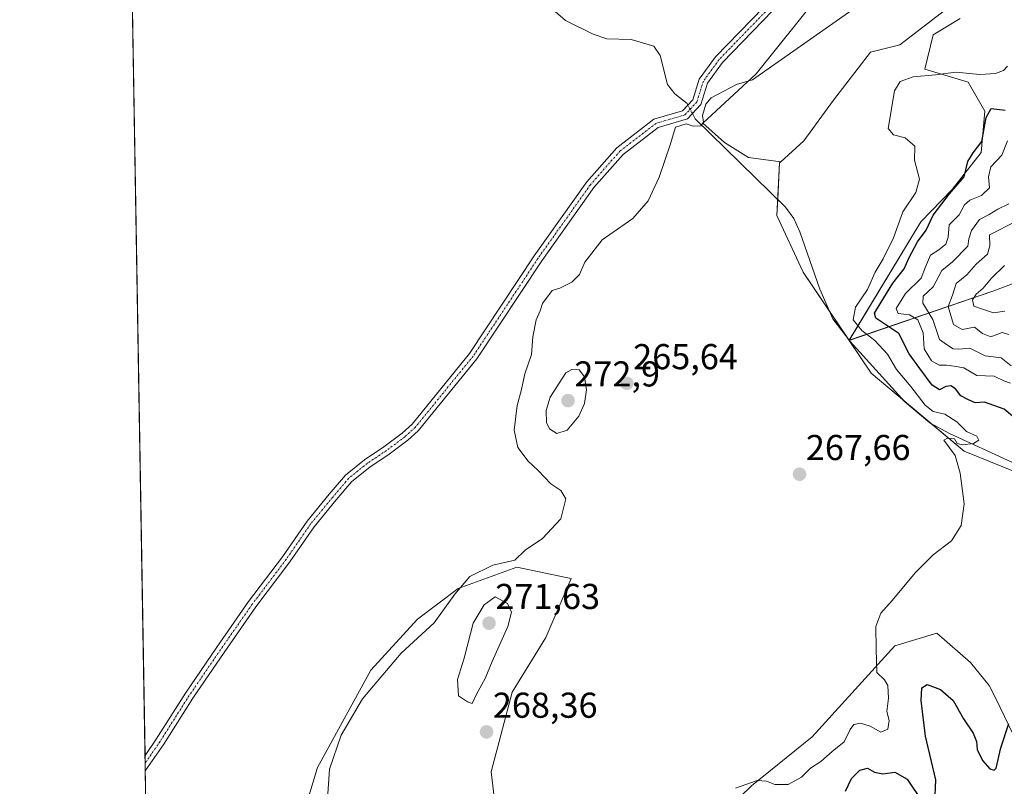
# Model space of a CAD drawing. Units: metres. Extents: x 618778 to 622261, y 4664664 to 4667036.
# Drawn here: x 618778 to 619053, y 4664894 to 4665107 of the extents above; entities that cross this region are included whole.
import ezdxf
from ezdxf.enums import TextEntityAlignment as Align

# ---------------------------------------------------------------- set-up
doc = ezdxf.new("R2010")
doc.units = ezdxf.units.M
doc.header["$MEASUREMENT"] = 0
doc.linetypes.add('TRAZO_Y_PUNTO', pattern=[1, 0.5, -0.25, 0, -0.25])
for name, color, linetype, lineweight in [('Camino', 19, 'Continuous', 0), ('Camino Cxs', 19, 'Continuous', 0), ('Camino eje', 39, 'TRAZO_Y_PUNTO', 13), ('Carátula', 7, 'Continuous', 5), ('Comarca CxS', 133, 'Continuous', 0), ('Comunidad Autónoma CxS', 142, 'Continuous', 0), ('Corriente natural lineal', 142, 'Continuous', 13), ('Corriente natural lineal oculto', 19, 'TRAZO_Y_PUNTO', 13), ('Cultivos herbáceos CxS', 92, 'Continuous', 0), ('Curva de nivel maestra', 36, 'Continuous', 30), ('Curva de nivel normal', 36, 'Continuous', 0), ('Espacio natural protegido CxS', 2, 'Continuous', 0), ('Matorral', 135, 'Continuous', 0), ('Matorral CxS', 135, 'Continuous', 0), ('Municipio CxS', 142, 'Continuous', 0), ('Provincia CxS', 1, 'Continuous', 0), ('Punto de cota en terreno', 7, 'Continuous', 0), ('Rótulo de punto de cota en terreno', 19, 'Continuous', 0), ('Suelo desnudo', 252, 'Continuous', 0), ('Suelo desnudo CxS', 43, 'Continuous', 0)]:
    doc.layers.add(name, color=color, linetype=linetype, lineweight=lineweight)
doc.styles.add('Arial', font='txt', dxfattribs={"height": 0.2})

# ---------------------------------------------------------------- blocks, each defined once
blk = doc.blocks.new('*U153')
at = {"layer": 'Suelo desnudo CxS', "color": 43, "linetype": 'Continuous', "lineweight": 0}
blk.add_polyline3d([(619040.22, 4665107.51, 266.42), (619032.68, 4665102.92, 266.3), (619030.33, 4665093.35, 268.87), (619042.47, 4665089.77, 271.05), (619047.07, 4665081.61, 274.12), (619046.02, 4665070.16, 275.58), (619037.96, 4665059.84, 274.3), (619029.25, 4665050.79, 272.57), (619009.28, 4665017.8, 268.3), (618996.49, 4665036.82, 267.42), (618989.19, 4665052.55, 266.55), (618989.86, 4665067.23, 266.25), (618990.22, 4665067.56, 266.25), (618996.7, 4665073.39, 265.92), (619004.92, 4665084.71, 265.83), (619015.21, 4665098.08, 265.92), (619023.44, 4665100.14, 266.29), (619041.44, 4665114.03, 266.3)], dxfattribs=at)
blk = doc.blocks.new('*U165')
at = {"layer": 'Curva de nivel normal', "color": 36, "linetype": 'Continuous', "lineweight": 0}
blk.add_polyline3d([(619053.81, 4665019.4, 290), (619051.9, 4665019.98, 290), (619048.71, 4665018.76, 290), (619046.42, 4665019.68, 290), (619044.22, 4665021.48, 290), (619040.76, 4665020.8, 290), (619038.32, 4665022.25, 290), (619036.86, 4665027.24, 290), (619038.12, 4665030.37, 290), (619039.08, 4665033.66, 290), (619042.05, 4665036.03, 290), (619044.71, 4665039.06, 290), (619047.81, 4665041.78, 290), (619048.48, 4665044.17, 290), (619048.38, 4665047.23, 290), (619055.74, 4665050.91, 290)], dxfattribs=at)
blk = doc.blocks.new('*U167')
at = {"layer": 'Curva de nivel normal', "color": 36, "linetype": 'Continuous', "lineweight": 0}
blk.add_polyline3d([(619052.64, 4665025.96, 295), (619049.51, 4665025.49, 295), (619046.72, 4665026.37, 295), (619044.05, 4665027.36, 295), (619043.67, 4665029.08, 295), (619044.64, 4665030.62, 295), (619046.65, 4665032.31, 295), (619048.9, 4665035.08, 295), (619052.53, 4665038.65, 295)], dxfattribs=at)
blk = doc.blocks.new('*U170')
at = {"layer": 'Curva de nivel normal', "color": 36, "linetype": 'Continuous', "lineweight": 0}
blk.add_polyline3d([(619054.22, 4665005.87, 280), (619052.38, 4665006.51, 280), (619049.71, 4665007.86, 280), (619044.84, 4665007.96, 280), (619041.23, 4665010.14, 280), (619038.51, 4665010.64, 280), (619036.38, 4665010.91, 280), (619034.38, 4665010.85, 280), (619032.25, 4665012.11, 280), (619030.17, 4665015.44, 280), (619029.89, 4665019.87, 280), (619028.4, 4665023.55, 280), (619026.06, 4665024.88, 280), (619022.96, 4665025.29, 280), (619022.35, 4665026.69, 280), (619024.96, 4665030.81, 280), (619029.36, 4665035.14, 280), (619030.55, 4665038.28, 280), (619031.96, 4665041.49, 280), (619034.28, 4665042.98, 280), (619036.18, 4665044.59, 280), (619036.91, 4665046.53, 280), (619037.18, 4665050, 280), (619039.89, 4665052.73, 280), (619041.43, 4665055.57, 280), (619042.89, 4665056.87, 280), (619046.14, 4665058.11, 280), (619048.34, 4665060.27, 280), (619048.08, 4665063.36, 280), (619048.74, 4665066.12, 280), (619051.82, 4665069.37, 280), (619053.37, 4665073.35, 280)], dxfattribs=at)
blk = doc.blocks.new('*U179')
at = {"layer": 'Curva de nivel normal', "color": 36, "linetype": 'Continuous', "lineweight": 0}
blk.add_polyline3d([(619010.05, 4665109.82, 265), (618982.38, 4665090.36, 265), (618977.93, 4665089.1, 265), (618970.89, 4665085.32, 265), (618969.33, 4665083.56, 265), (618968.42, 4665080.46, 265), (618968.7, 4665078.62, 265), (618968.02, 4665077.54, 265), (618965.88, 4665077.46, 265), (618963.93, 4665078.12, 265), (618960.94, 4665077.18, 265), (618959.45, 4665072.25, 265), (618956.41, 4665063.22, 265), (618953.36, 4665056.7, 265), (618949.02, 4665051.7, 265), (618940.47, 4665045.82, 265), (618935.72, 4665039.54, 265), (618934.18, 4665036.16, 265), (618932.06, 4665034.03, 265), (618928.72, 4665032.36, 265), (618926.58, 4665031.7, 265), (618923.85, 4665028.03, 265), (618923.28, 4665026.03, 265), (618922.1, 4665023.47, 265), (618921.22, 4665018.78, 265), (618920.79, 4665013.83, 265), (618918.96, 4665008.47, 265), (618918.07, 4665004.12, 265), (618916.84, 4664999.62, 265), (618916, 4664992.76, 265), (618917.02, 4664987.97, 265), (618919.86, 4664984.13, 265), (618922.66, 4664981.5, 265), (618926.2, 4664977.83, 265), (618929.02, 4664975.98, 265), (618930.42, 4664973.68, 265), (618929.03, 4664968.11, 265), (618923.9, 4664962.6, 265), (618919.09, 4664959.32, 265), (618916.19, 4664956.55, 265), (618910.05, 4664955.12, 265), (618903.69, 4664951.98, 265), (618899.49, 4664947.13, 265), (618893.76, 4664939.07, 265), (618884.57, 4664930.6, 265), (618873.72, 4664917.91, 265), (618867.79, 4664907.84, 265), (618864.54, 4664898.37, 265), (618863.98, 4664890.04, 265)], dxfattribs=at)
blk = doc.blocks.new('*U195')
at = {"layer": 'Curva de nivel maestra', "color": 36, "linetype": 'Continuous', "lineweight": 30}
for points in [[(619008.28, 4664892.17, 275), (619009.98, 4664895.75, 275), (619012.28, 4664898.09, 275), (619014.38, 4664898.57, 275), (619016.38, 4664897.49, 275), (619018.68, 4664897, 275), (619022.04, 4664897.48, 275), (619025.45, 4664895.5, 275), (619029.62, 4664889.34, 275)], [(619033.2, 4664888.88, 275), (619033.47, 4664895.37, 275), (619030.59, 4664907.51, 275), (619029.38, 4664917.44, 275), (619029.58, 4664920.98, 275), (619030.99, 4664921.95, 275), (619034.75, 4664920.49, 275), (619038.26, 4664917.5, 275), (619041.17, 4664912.38, 275), (619043.87, 4664908.37, 275), (619044.79, 4664906.04, 275), (619044.91, 4664903.78, 275), (619046.42, 4664900.7, 275), (619048.43, 4664898.4, 275), (619049.68, 4664898.03, 275), (619050.21, 4664898.64, 275), (619051.54, 4664904.27, 275), (619053.72, 4664911.04, 275)], [(619059.4, 4664992.81, 275), (619052.44, 4664998.58, 275), (619046.97, 4665000.6, 275), (619044.37, 4665000.43, 275), (619042.37, 4665001.35, 275), (619040.44, 4665002.34, 275), (619038.94, 4665004.26, 275), (619037.65, 4665005.16, 275), (619036.26, 4665004.94, 275), (619034.44, 4665004.03, 275), (619032.39, 4665005.31, 275), (619029, 4665009.98, 275), (619026.03, 4665014.01, 275), (619023.1, 4665019.75, 275), (619016.68, 4665024.02, 275), (619016.34, 4665025.38, 275), (619018.18, 4665028.45, 275), (619021.5, 4665033.72, 275), (619024.64, 4665037.7, 275), (619025.88, 4665040.66, 275), (619028.3, 4665045.2, 275), (619030.71, 4665048.47, 275), (619032.65, 4665052.63, 275), (619035.12, 4665055.86, 275), (619037.23, 4665058.66, 275), (619041.32, 4665063.33, 275), (619042.36, 4665067.6, 275), (619043.81, 4665070.03, 275), (619046.21, 4665073.2, 275), (619047.43, 4665079.88, 275), (619048.88, 4665082.4, 275), (619052.71, 4665081.95, 275)]]:
    blk.add_polyline3d(points, dxfattribs=at)
blk = doc.blocks.new('5PATER')
at = {"layer": 'Carátula', "linetype": 'Continuous', "lineweight": 5}
h = blk.add_hatch(color=250, dxfattribs=at)
edge = h.paths.add_edge_path()
edge.add_ellipse((0, 0.01), major_axis=(-1.33, -1.34), ratio=0.999422, start_angle=0, end_angle=360)

msp = doc.modelspace()

# ---------------------------------------------------------------- linework, layer by layer
at = {"layer": 'Camino', "color": 19, "linetype": 'Continuous', "lineweight": 0}
for points in [[(618813.19, 4664902.18, 263.26), (618816.31, 4664906.7, 263.28), (618824.43, 4664919.49, 263.36), (618833.15, 4664932.29, 263.49), (618842.05, 4664945.03, 263.61), (618851.5, 4664957.53, 263.72), (618858.3, 4664967.38, 263.84), (618864.5, 4664974.92, 263.93), (618869.03, 4664980.26, 263.96), (618874.29, 4664984.51, 264.01), (618879.73, 4664988.15, 264.09), (618884.78, 4664991.92, 264.15), (618887.59, 4664994.48, 264.16), (618903.59, 4665014.17, 264.45), (618921.6, 4665041.33, 264.62), (618936.23, 4665061.94, 264.59), (618944.6, 4665071.44, 264.56), (618954.92, 4665079.38, 264.73), (618962.86, 4665081.73, 264.73), (618965.73, 4665084.83, 264.67), (618967.56, 4665090.57, 264.82), (618972.08, 4665096.79, 264.64), (618988.77, 4665114.05, 264.44)], [(618990.79, 4665112.55, 264.48), (618973.99, 4665095.18, 264.7), (618969.82, 4665089.42, 264.84), (618967.94, 4665083.54, 264.75), (618964.23, 4665079.52, 264.73), (618956.07, 4665077.11, 264.78), (618946.32, 4665069.61, 264.6), (618938.19, 4665060.38, 264.65), (618923.66, 4665039.92, 264.68), (618905.61, 4665012.69, 264.5), (618889.28, 4664992.63, 264.23), (618886.37, 4664989.99, 264.23), (618881.18, 4664986.11, 264.15), (618875.77, 4664982.49, 264.05), (618870.78, 4664978.46, 264), (618866.41, 4664973.32, 263.99), (618860.3, 4664965.87, 263.88), (618853.53, 4664956.06, 263.79), (618844.07, 4664943.55, 263.68), (618835.2, 4664930.87, 263.57), (618826.52, 4664918.12, 263.39), (618818.4, 4664905.32, 263.37)], [(618818.4, 4664905.32, 263.37), (618813.27, 4664897.87, 263.31)], [(618813.27, 4664897.87, 263.31), (618813.19, 4664902.18, 263.26)]]:
    msp.add_polyline3d(points, dxfattribs=at)
at = {"layer": 'Camino Cxs', "color": 19, "linetype": 'Continuous', "lineweight": 0}
msp.add_polyline3d([(618990.79, 4665112.55, 264.48), (618973.99, 4665095.18, 264.7), (618969.82, 4665089.42, 264.84), (618967.94, 4665083.54, 264.75), (618964.23, 4665079.52, 264.73), (618956.07, 4665077.11, 264.78), (618946.32, 4665069.61, 264.6), (618938.19, 4665060.38, 264.65), (618923.66, 4665039.92, 264.68), (618905.61, 4665012.69, 264.5), (618889.28, 4664992.63, 264.23), (618886.37, 4664989.99, 264.23), (618881.18, 4664986.11, 264.15), (618875.77, 4664982.49, 264.05), (618870.78, 4664978.46, 264), (618866.41, 4664973.32, 263.99), (618860.3, 4664965.87, 263.88), (618853.53, 4664956.06, 263.79), (618844.07, 4664943.55, 263.68), (618835.2, 4664930.87, 263.57), (618826.52, 4664918.12, 263.39), (618818.4, 4664905.32, 263.37), (618818.4, 4664905.32, 263.37), (618813.27, 4664897.87, 263.31), (618813.19, 4664902.18, 263.26), (618816.31, 4664906.7, 263.28), (618824.43, 4664919.49, 263.36), (618833.15, 4664932.29, 263.49), (618842.05, 4664945.03, 263.61), (618851.5, 4664957.53, 263.72), (618858.3, 4664967.38, 263.84), (618864.5, 4664974.92, 263.93), (618869.03, 4664980.26, 263.96), (618874.29, 4664984.51, 264.01), (618879.73, 4664988.15, 264.09), (618884.78, 4664991.92, 264.15), (618887.59, 4664994.48, 264.16), (618903.59, 4665014.17, 264.45), (618921.6, 4665041.33, 264.62), (618936.23, 4665061.94, 264.59), (618944.6, 4665071.44, 264.56), (618954.92, 4665079.38, 264.73), (618962.86, 4665081.73, 264.73), (618965.73, 4665084.83, 264.67), (618967.56, 4665090.57, 264.82), (618972.08, 4665096.79, 264.64), (618988.77, 4665114.05, 264.44)], dxfattribs=at)
at = {"layer": 'Camino eje', "color": 39, "linetype": 'TRAZO_Y_PUNTO', "lineweight": 13}
msp.add_polyline3d([(618989.78, 4665113.3, 264.46), (618973.04, 4665095.99, 264.67), (618968.69, 4665090, 264.83), (618966.84, 4665084.19, 264.66), (618963.55, 4665080.63, 264.74), (618955.5, 4665078.25, 264.75), (618945.46, 4665070.53, 264.58), (618937.21, 4665061.16, 264.62), (618922.63, 4665040.63, 264.65), (618904.6, 4665013.43, 264.47), (618888.44, 4664993.56, 264.18), (618885.58, 4664990.96, 264.19), (618880.46, 4664987.13, 264.11), (618875.03, 4664983.5, 264.01), (618869.91, 4664979.36, 263.98), (618865.46, 4664974.12, 263.96), (618859.3, 4664966.63, 263.86), (618852.52, 4664956.8, 263.76), (618843.06, 4664944.29, 263.64), (618834.18, 4664931.58, 263.53), (618825.48, 4664918.81, 263.37), (618817.36, 4664906.01, 263.32), (618813.23, 4664900.02, 263.28)], dxfattribs=at)
at = {"layer": 'Comarca CxS', "color": 133, "linetype": 'Continuous', "lineweight": 0}
msp.add_polyline3d([(622261.29, 4664722.45, 424.42), (618817.21, 4664663.61, 319.42), (618778.28, 4666976.73, 264.8), (622221.25, 4667035.57, 291.73), (622261.29, 4664722.45, 424.42)], close=True, dxfattribs=at)
at = {"layer": 'Comunidad Autónoma CxS', "color": 142, "linetype": 'Continuous', "lineweight": 0}
msp.add_polyline3d([(622261.29, 4664722.45, 424.42), (618817.21, 4664663.61, 319.42), (618778.28, 4666976.73, 264.8), (622221.25, 4667035.57, 291.73), (622261.29, 4664722.45, 424.42)], close=True, dxfattribs=at)
at = {"layer": 'Corriente natural lineal', "color": 142, "linetype": 'Continuous', "lineweight": 13}
for points in [[(618964.37, 4665083.36, 264.63), (618964.16, 4665083.75, 264.64), (618960.74, 4665086.52, 264.65), (618958.7, 4665089.11, 264.61), (618956.63, 4665097.14, 264.17), (618954.89, 4665099.72, 264.11), (618948.62, 4665101.6, 263.94), (618941.79, 4665101.79, 263.73), (618937.97, 4665103.08, 263.66), (618930.3, 4665106.88, 263.47), (618922.37, 4665113.83, 263.2), (618921.75, 4665116.97, 263.17), (618923.39, 4665124.65, 263.08), (618922.59, 4665127.18, 263.04), (618912.26, 4665134.71, 262.88), (618902.45, 4665140.34, 262.72), (618892.32, 4665146.51, 263.19), (618888.9, 4665150.8, 263.26), (618884.04, 4665160.8, 263.21), (618880.33, 4665173.08, 263.16), (618878.33, 4665181.66, 262.61), (618874.9, 4665198.52, 262.46), (618869.76, 4665212.52, 262.53)], [(619054.61, 4664983.82, 269.87), (619037.22, 4664991.84, 268.72), (619031.8, 4664994.86, 269.54), (619024.83, 4665000.7, 268.77), (619009.58, 4665017.45, 268.27), (619004.74, 4665023.8, 267.5), (619001.13, 4665032.07, 267.13), (618995.59, 4665048.07, 266.48), (618993.9, 4665051.71, 266.61), (618991.58, 4665054.94, 266.17), (618966.45, 4665079.49, 264.58), (618965.62, 4665081.03, 264.63)]]:
    msp.add_polyline3d(points, dxfattribs=at)
at = {"layer": 'Corriente natural lineal oculto', "color": 19, "linetype": 'TRAZO_Y_PUNTO', "lineweight": 13}
msp.add_polyline3d([(618965.62, 4665081.03, 264.63), (618964.37, 4665083.36, 264.63)], dxfattribs=at)
at = {"layer": 'Cultivos herbáceos CxS', "color": 92, "linetype": 'Continuous', "lineweight": 0}
for points in [[(619041.44, 4665114.03, 266.3), (619023.44, 4665100.14, 266.29), (619015.21, 4665098.08, 265.92), (619004.92, 4665084.71, 265.83), (618996.7, 4665073.39, 265.92), (618990.22, 4665067.56, 266.25), (618990.22, 4665067.56, 266.25), (618981.27, 4665068.77, 265.96), (618974.58, 4665072.88, 265.46), (618968.55, 4665078.34, 264.9), (618983.35, 4665092.01, 264.96), (619006.77, 4665121.3, 264.55)], [(619006.77, 4665121.3, 264.55), (618983.35, 4665092.01, 264.96), (618968.55, 4665078.34, 264.9), (618974.58, 4665072.88, 265.46), (618981.27, 4665068.77, 265.96), (618990.22, 4665067.56, 266.25)], [(618990.22, 4665067.56, 266.25), (618996.7, 4665073.39, 265.92), (619004.92, 4665084.71, 265.83), (619015.21, 4665098.08, 265.92), (619023.44, 4665100.14, 266.29), (619041.44, 4665114.03, 266.3)]]:
    msp.add_polyline3d(points, dxfattribs=at)
at = {"layer": 'Curva de nivel normal', "color": 36, "linetype": 'Continuous', "lineweight": 0}
for points in [[(618977.62, 4664892.99, 270), (618983.67, 4664895.15, 270), (618986.25, 4664895.03, 270), (618988.57, 4664894.03, 270), (618992.34, 4664894.06, 270), (618996.05, 4664896.11, 270), (618998.54, 4664898.59, 270), (619001.37, 4664900.42, 270), (619004.54, 4664903.26, 270), (619007.93, 4664905.95, 270), (619009.57, 4664909.42, 270), (619010.59, 4664910.77, 270), (619012.48, 4664911.13, 270), (619015.13, 4664910.34, 270), (619018.15, 4664908.67, 270), (619020.1, 4664909.46, 270), (619020.43, 4664911.9, 270), (619019.81, 4664914.39, 270), (619020.24, 4664918.11, 270), (619020.07, 4664921.6, 270), (619019.15, 4664923.19, 270), (619017.02, 4664925.24, 270), (619016.81, 4664931.8, 270), (619016.74, 4664938.09, 270), (619018.07, 4664941.78, 270), (619021.3, 4664945.29, 270), (619027.71, 4664953.02, 270), (619032.71, 4664958.02, 270), (619037.77, 4664961.95, 270), (619040.51, 4664966.25, 270), (619041.36, 4664972.28, 270), (619040.25, 4664980.81, 270), (619038.78, 4664985.75, 270), (619035.62, 4664990, 270), (619036.68, 4664990.58, 270), (619038.65, 4664990.4, 270), (619039.34, 4664989.1, 270), (619040.84, 4664988.73, 270), (619043.92, 4664989.04, 270), (619045.38, 4664990.02, 270), (619044.84, 4664991.06, 270), (619041.99, 4664992.4, 270), (619039.32, 4664995.07, 270), (619035.9, 4664997.22, 270), (619032.65, 4664997.96, 270), (619030.5, 4664999.7, 270), (619026.44, 4665004.96, 270), (619022.47, 4665009.67, 270), (619019.98, 4665013.97, 270), (619016.42, 4665017.74, 270), (619012.86, 4665020.51, 270), (619010.45, 4665023.53, 270), (619011.06, 4665027.01, 270), (619014.41, 4665031.98, 270), (619016.52, 4665036.77, 270), (619018.8, 4665040.55, 270), (619021.64, 4665046.36, 270), (619024.28, 4665053.6, 270), (619027.83, 4665058.99, 270), (619028.93, 4665062.67, 270), (619027.53, 4665067.98, 270), (619027.54, 4665071.86, 270), (619024.89, 4665074.2, 270), (619021.62, 4665075.07, 270), (619020.15, 4665076.85, 270), (619021.95, 4665087.36, 270), (619023.53, 4665089.94, 270), (619027.11, 4665091.23, 270), (619033.37, 4665091.75, 270), (619038.96, 4665092.48, 270), (619045.71, 4665091.87, 270), (619050.05, 4665092.1, 270), (619052.24, 4665093, 270), (619053.38, 4665094.19, 270)], [(619054.42, 4665010.74, 285), (619051.64, 4665012.96, 285), (619047.19, 4665013.51, 285), (619042.93, 4665015.58, 285), (619039.82, 4665015.33, 285), (619038.22, 4665015.47, 285), (619036.38, 4665016.6, 285), (619034.5, 4665018.08, 285), (619032.64, 4665023.62, 285), (619029.78, 4665028.16, 285), (619029.87, 4665030.15, 285), (619032.67, 4665032.7, 285), (619035.06, 4665037.28, 285), (619038.05, 4665039.7, 285), (619042.34, 4665044.04, 285), (619042.62, 4665046.08, 285), (619043.34, 4665048.38, 285), (619045.63, 4665051.47, 285), (619048.25, 4665052.86, 285), (619050.71, 4665054.34, 285), (619053.76, 4665055.84, 285)], [(618927.92, 4664991.88, 270), (618930.73, 4664992.76, 270), (618933.96, 4664996.65, 270), (618935.55, 4665000.18, 270), (618936.1, 4665004.03, 270), (618935.59, 4665007.64, 270), (618934.11, 4665009.54, 270), (618932.08, 4665009.67, 270), (618930.39, 4665008.79, 270), (618926.02, 4665001.94, 270), (618924.92, 4664998.23, 270), (618924.96, 4664994.93, 270), (618925.82, 4664993.12, 270), (618927.92, 4664991.88, 270)], [(618904.34, 4664916.66, 270), (618905.54, 4664919.19, 270), (618907.92, 4664923.57, 270), (618909.84, 4664928.34, 270), (618914.27, 4664938.12, 270), (618915.27, 4664942.1, 270), (618914.1, 4664944.45, 270), (618910.68, 4664946.33, 270), (618907.65, 4664944.09, 270), (618904.61, 4664939.04, 270), (618902.06, 4664929.27, 270), (618900.19, 4664923.29, 270), (618900.53, 4664918.77, 270), (618903, 4664917.05, 270), (618904.34, 4664916.66, 270)]]:
    msp.add_polyline3d(points, dxfattribs=at)
at = {"layer": 'Espacio natural protegido CxS', "color": 2, "linetype": 'Continuous', "lineweight": 0}
msp.add_polyline3d([(622261.29, 4664722.45, 424.42), (618817.21, 4664663.61, 319.42), (618794.89, 4665989.94, 262.28)], dxfattribs=at)
msp.add_polyline3d([(622261.29, 4664722.45, 424.42), (618817.21, 4664663.61, 319.42), (618794.89, 4665989.94, 262.28)], dxfattribs=at)
at = {"layer": 'Matorral', "color": 135, "linetype": 'Continuous', "lineweight": 0}
for points in [[(618814.36, 4664832.88, 264.36), (618813.27, 4664897.87, 263.31), (618813.23, 4664900.02, 263.28), (618813.19, 4664902.18, 263.26), (618809.33, 4665131.9, 262.06)], [(619006.77, 4665121.3, 264.55), (618983.35, 4665092.01, 264.96), (618968.55, 4665078.34, 264.9), (618974.58, 4665072.88, 265.46), (618981.27, 4665068.77, 265.96), (618990.22, 4665067.56, 266.25)], [(619009.28, 4665017.8, 268.3), (619008.99, 4665018.23, 268.33), (619003.81, 4665025.92, 267.6), (618996.49, 4665036.82, 267.42), (618989.19, 4665052.55, 266.55), (618989.4, 4665057.07, 266.11), (618989.86, 4665067.23, 266.25), (618990.22, 4665067.56, 266.25)], [(619083.85, 4664952.79, 272.15), (619080.53, 4664965.49, 271.43), (619071.16, 4664974.86, 271.2), (619059.46, 4664979.55, 270.53), (619041.28, 4664986.89, 269.93), (619031.81, 4664994.86, 269.54), (619024.73, 4665000.81, 268.77), (619015.45, 4665008.62, 268.66), (619009.28, 4665017.8, 268.3)], [(618814.36, 4664832.88, 264.36), (618835.8, 4664845.38, 264.3), (618852.45, 4664869.91, 264.12), (618861.21, 4664898.81, 264.51), (618876.04, 4664925.93, 264.72), (618889.1, 4664940.15, 264.68), (618900.37, 4664948.62, 264.88), (618916.77, 4664954.65, 265.09), (618930.45, 4664951.73, 265.41), (618931.83, 4664951.43, 265.43), (618924.8, 4664935.03, 266.31), (618915.44, 4664919.8, 267.83), (618909.58, 4664897.54, 268.69), (618910.75, 4664888.17, 269.72), (618933, 4664887, 269.38), (618972.81, 4664884.66, 270.81), (618982.1, 4664893.69, 270.1), (618998.98, 4664907.35, 269.05), (619021.99, 4664932.69, 270.39), (619033.69, 4664936.2, 271.3), (619043.06, 4664928, 272.08), (619048.25, 4664921.63, 273.13), (619050.23, 4664917.86, 273.85), (619059.45, 4664898.71, 276.4)]]:
    msp.add_polyline3d(points, dxfattribs=at)
at = {"layer": 'Matorral CxS', "color": 135, "linetype": 'Continuous', "lineweight": 0}
for points in [[(618814.36, 4664832.88, 264.36), (618809.33, 4665131.9, 262.06)], [(619006.77, 4665121.3, 264.55), (618983.35, 4665092.01, 264.96), (618968.55, 4665078.34, 264.9), (618974.58, 4665072.88, 265.46), (618981.27, 4665068.77, 265.96), (618990.22, 4665067.56, 266.25), (618989.86, 4665067.23, 266.25), (618989.19, 4665052.55, 266.55), (618996.49, 4665036.82, 267.42), (619009.28, 4665017.8, 268.3), (619015.45, 4665008.62, 268.66), (619041.28, 4664986.89, 269.93), (619059.46, 4664979.55, 270.53)], [(618910.75, 4664888.17, 269.72), (618909.58, 4664897.54, 268.69), (618915.44, 4664919.8, 267.83), (618924.8, 4664935.03, 266.31), (618931.83, 4664951.43, 265.43), (618930.45, 4664951.73, 265.41), (618916.77, 4664954.65, 265.09), (618900.37, 4664948.62, 264.88), (618889.1, 4664940.15, 264.68), (618876.04, 4664925.93, 264.72), (618861.21, 4664898.81, 264.51), (618852.45, 4664869.91, 264.12)], [(619059.45, 4664898.71, 276.4), (619050.23, 4664917.86, 273.84), (619048.25, 4664921.63, 273.13), (619043.06, 4664928, 272.08), (619033.7, 4664936.2, 271.3), (619021.99, 4664932.69, 270.39), (618998.99, 4664907.35, 269.05), (618982.1, 4664893.69, 270.1), (618972.81, 4664884.66, 270.81)]]:
    msp.add_polyline3d(points, dxfattribs=at)
at = {"layer": 'Municipio CxS', "color": 142, "linetype": 'Continuous', "lineweight": 0}
msp.add_polyline3d([(622261.29, 4664722.45, 424.42), (618817.21, 4664663.61, 319.42), (618794.89, 4665989.94, 262.28)], dxfattribs=at)
at = {"layer": 'Provincia CxS', "color": 1, "linetype": 'Continuous', "lineweight": 0}
msp.add_polyline3d([(622261.29, 4664722.45, 424.42), (618817.21, 4664663.61, 319.42), (618778.28, 4666976.73, 264.8), (622221.25, 4667035.57, 291.73), (622261.29, 4664722.45, 424.42)], close=True, dxfattribs=at)
at = {"layer": 'Suelo desnudo', "color": 252, "linetype": 'Continuous', "lineweight": 0}
for points in [[(618990.22, 4665067.56, 266.25), (618996.7, 4665073.39, 265.92), (619004.92, 4665084.71, 265.83), (619015.21, 4665098.08, 265.92), (619023.44, 4665100.14, 266.29), (619041.44, 4665114.03, 266.3)], [(619009.28, 4665017.8, 268.3), (619009.29, 4665017.83, 268.3), (619029.24, 4665050.79, 272.57), (619037.96, 4665059.84, 274.3), (619046.02, 4665070.16, 275.58), (619047.07, 4665081.61, 274.12), (619042.47, 4665089.77, 271.05), (619030.33, 4665093.35, 268.87), (619032.68, 4665102.92, 266.3), (619040.22, 4665107.51, 266.42)], [(619009.28, 4665017.8, 268.3), (619008.99, 4665018.23, 268.33), (619003.81, 4665025.92, 267.6), (618996.49, 4665036.82, 267.42), (618989.19, 4665052.55, 266.55), (618989.4, 4665057.07, 266.11), (618989.86, 4665067.23, 266.25), (618990.22, 4665067.56, 266.25)], [(619079.57, 4665042.87, 309.53), (619049.31, 4665031.49, 295.98), (619009.31, 4665017.81, 268.3), (619009.28, 4665017.8, 268.3)], [(619083.85, 4664952.79, 272.15), (619080.53, 4664965.49, 271.43), (619071.16, 4664974.86, 271.2), (619059.46, 4664979.55, 270.53), (619041.28, 4664986.89, 269.93), (619031.81, 4664994.86, 269.54), (619024.73, 4665000.81, 268.77), (619015.45, 4665008.62, 268.66), (619009.28, 4665017.8, 268.3)], [(618814.36, 4664832.88, 264.36), (618835.8, 4664845.38, 264.3), (618852.45, 4664869.91, 264.12), (618861.21, 4664898.81, 264.51), (618876.04, 4664925.93, 264.72), (618889.1, 4664940.15, 264.68), (618900.37, 4664948.62, 264.88), (618916.77, 4664954.65, 265.09), (618930.45, 4664951.73, 265.41), (618931.83, 4664951.43, 265.43), (618924.8, 4664935.03, 266.31), (618915.44, 4664919.8, 267.83), (618909.58, 4664897.54, 268.69), (618910.75, 4664888.17, 269.72), (618933, 4664887, 269.38), (618972.81, 4664884.66, 270.81), (618982.1, 4664893.69, 270.1), (618998.98, 4664907.35, 269.05), (619021.99, 4664932.69, 270.39), (619033.69, 4664936.2, 271.3), (619043.06, 4664928, 272.08), (619048.25, 4664921.63, 273.13), (619050.23, 4664917.86, 273.85), (619059.45, 4664898.71, 276.4)]]:
    msp.add_polyline3d(points, dxfattribs=at)
at = {"layer": 'Suelo desnudo CxS', "color": 43, "linetype": 'Continuous', "lineweight": 0}
for points in [[(619079.57, 4665042.87, 309.53), (619049.31, 4665031.49, 295.98), (619009.28, 4665017.8, 268.3), (619029.25, 4665050.79, 272.57), (619037.96, 4665059.84, 274.3), (619046.02, 4665070.16, 275.58), (619047.07, 4665081.61, 274.12), (619042.47, 4665089.77, 271.05), (619030.33, 4665093.35, 268.87), (619032.68, 4665102.92, 266.3), (619040.22, 4665107.51, 266.42)], [(619059.46, 4664979.55, 270.53), (619041.28, 4664986.89, 269.93), (619015.45, 4665008.62, 268.66), (619009.28, 4665017.8, 268.3), (619049.31, 4665031.49, 295.98), (619079.57, 4665042.87, 309.53)], [(618852.45, 4664869.91, 264.12), (618861.21, 4664898.81, 264.51), (618876.04, 4664925.93, 264.72), (618889.1, 4664940.15, 264.68), (618900.37, 4664948.62, 264.88), (618916.77, 4664954.65, 265.09), (618930.45, 4664951.73, 265.41), (618931.83, 4664951.43, 265.43), (618924.8, 4664935.03, 266.31), (618915.44, 4664919.8, 267.83), (618909.58, 4664897.54, 268.69), (618910.75, 4664888.17, 269.72)], [(618972.81, 4664884.66, 270.81), (618982.1, 4664893.69, 270.1), (618998.99, 4664907.35, 269.05), (619021.99, 4664932.69, 270.39), (619033.7, 4664936.2, 271.3), (619043.06, 4664928, 272.08), (619048.25, 4664921.63, 273.13), (619050.23, 4664917.86, 273.84), (619059.45, 4664898.71, 276.4)]]:
    msp.add_polyline3d(points, dxfattribs=at)

# ---------------------------------------------------------------- block references
at = {"layer": 'Curva de nivel maestra', "color": 36, "linetype": 'Continuous', "lineweight": 30}
msp.add_blockref('*U195', (0, 0), dxfattribs=at)
at = {"layer": 'Curva de nivel normal', "color": 36, "linetype": 'Continuous', "lineweight": 0}
for name in ['*U165', '*U167', '*U170', '*U179']:
    msp.add_blockref(name, (0, 0), dxfattribs=at)
at = {"layer": 'Punto de cota en terreno', "linetype": 'Continuous', "lineweight": 0}
for p in [(618947.38, 4665005.81, 265.64), (618931, 4665001, 272.9), (618995.47, 4664980.5, 267.66), (618909, 4664939, 271.63), (618908.3, 4664908.7, 268.36)]:
    msp.add_blockref('5PATER', p, dxfattribs=at)
at = {"layer": 'Suelo desnudo CxS', "color": 43, "linetype": 'Continuous', "lineweight": 0}
msp.add_blockref('*U153', (0, 0), dxfattribs=at)

# ---------------------------------------------------------------- texts
at = {"layer": 'Rótulo de punto de cota en terreno', "color": 19, "linetype": 'Continuous', "lineweight": 0, "style": 'Arial'}
for s, p in [('265,64', (618949.14, 4665007.57)), ('272,9', (618932.76, 4665002.76)), ('267,66', (618997.23, 4664982.26)), ('271,63', (618910.76, 4664940.76)), ('268,36', (618910.06, 4664910.46))]:
    msp.add_text(s, height=7, dxfattribs=at).set_placement(p, align=Align.BOTTOM_LEFT)

doc.saveas('drawing.dxf')
